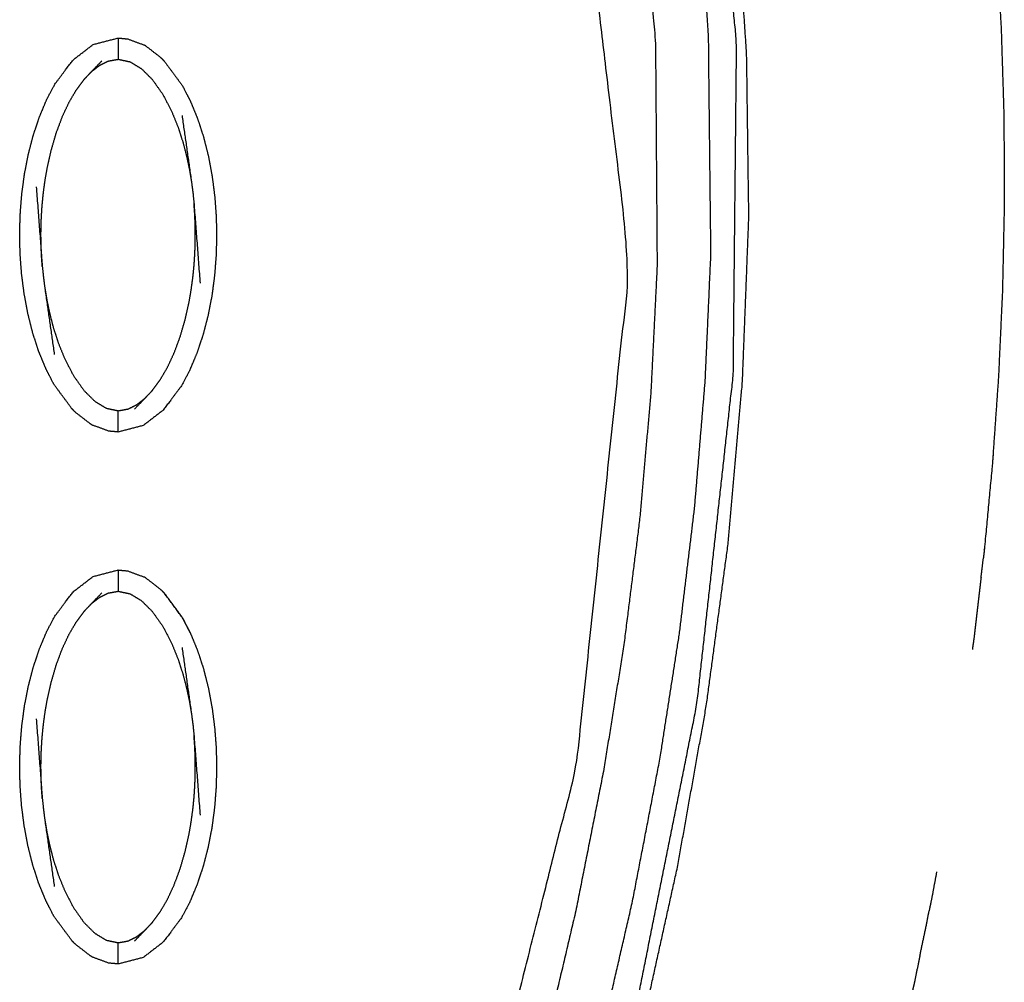
# Model space of a CAD drawing. Units: millimetres. Extents: x -9064 to 8327, y -5322 to 6262.
# Drawn here: x -461 to -414, y 51 to 96 of the extents above; entities that cross this region are included whole.
import ezdxf

# ---------------------------------------------------------------- set-up
doc = ezdxf.new("R2010")
doc.units = ezdxf.units.MM
doc.layers.add('DEFAULT', color=7, linetype='Continuous')

msp = doc.modelspace()

# ---------------------------------------------------------------- linework, layer by layer
at = {"layer": 'DEFAULT', "color": 0}
for points, knots in [([(-443.292, -67.934), (-443.543, -66.818), (-443.793, -65.703), (-444.064, -64.503), (-444.334, -63.303), (-444.63, -61.983), (-444.926, -60.663), (-445.223, -59.346), (-445.52, -58.029), (-445.817, -56.713), (-446.114, -55.398), (-446.413, -54.085), (-446.711, -52.773), (-447.036, -51.342), (-447.361, -49.911), (-447.689, -48.483), (-448.016, -47.055), (-448.344, -45.63), (-448.672, -44.205), (-449.002, -42.783), (-449.332, -41.361), (-449.688, -39.799), (-450.043, -38.237), (-450.388, -36.625), (-450.732, -35.014), (-451.056, -33.322), (-451.379, -31.629), (-451.654, -29.868), (-451.93, -28.107), (-452.135, -26.161), (-452.341, -24.214), (-452.409, -22.276), (-452.478, -20.338), (-452.413, -18.41), (-452.348, -16.482), (-452.166, -14.554), (-451.984, -12.625), (-451.665, -10.563), (-451.345, -8.5), (-450.876, -6.459), (-450.406, -4.417), (-449.769, -2.387), (-449.132, -0.357), (-448.388, 1.609), (-447.644, 3.574), (-446.815, 5.537), (-445.987, 7.5), (-445.189, 9.311), (-444.391, 11.123), (-443.62, 12.89), (-442.85, 14.658), (-442.106, 16.456), (-441.361, 18.255), (-440.592, 20.222), (-439.823, 22.189), (-439.088, 24.182), (-438.353, 26.174), (-437.652, 28.182), (-436.951, 30.19), (-436.288, 32.202), (-435.624, 34.214), (-434.519, 37.882), (-433.414, 41.55), (-432.442, 45.26), (-431.471, 48.97), (-430.642, 52.717), (-429.814, 56.464), (-429.138, 60.242), (-428.463, 64.019), (-427.951, 67.822), (-427.44, 71.625), (-427.103, 75.445), (-426.766, 79.266), (-426.617, 83.098), (-426.468, 86.93), (-426.519, 90.768), (-426.569, 94.605), (-426.817, 98.291), (-427.065, 101.976), (-427.515, 105.64), (-427.965, 109.304), (-428.624, 112.928), (-429.283, 116.551), (-430.158, 120.114), (-431.032, 123.676), (-431.2, 124.266), (-431.367, 124.855), (-431.566, 125.543), (-431.765, 126.231), (-431.964, 126.918), (-432.163, 127.605), (-432.502, 128.997), (-432.84, 130.388), (-433.112, 133.235), (-433.385, 136.082), (-433.112, 138.928), (-432.84, 141.775), (-432.502, 143.167), (-432.163, 144.558), (-431.964, 145.246), (-431.765, 145.933), (-431.566, 146.621), (-431.367, 147.308), (-431.2, 147.898), (-431.032, 148.487), (-430.158, 152.05), (-429.284, 155.613), (-428.625, 159.236), (-427.966, 162.859), (-427.515, 166.524), (-427.065, 170.188), (-426.817, 173.874), (-426.569, 177.559), (-426.519, 181.396), (-426.468, 185.233), (-426.617, 189.066), (-426.766, 192.898), (-427.103, 196.719), (-427.44, 200.54), (-427.951, 204.342), (-428.463, 208.144), (-429.138, 211.922), (-429.814, 215.7), (-430.642, 219.446), (-431.471, 223.193), (-432.442, 226.903), (-433.414, 230.614), (-434.519, 234.281), (-435.624, 237.949), (-436.487, 240.546), (-437.351, 243.143), (-438.274, 245.727), (-439.198, 248.31), (-440.179, 250.859), (-441.16, 253.408), (-442.194, 255.899), (-443.228, 258.39), (-444.101, 260.374), (-444.974, 262.357), (-445.882, 264.447), (-446.791, 266.538), (-447.714, 268.845), (-448.637, 271.153), (-449.445, 273.592), (-450.253, 276.032), (-450.827, 278.498), (-451.401, 280.964), (-451.759, 283.463), (-452.116, 285.962), (-452.287, 288.482), (-452.457, 291.002), (-452.41, 293.532), (-452.362, 296.063), (-452.084, 298.613), (-451.806, 301.163), (-451.38, 303.616), (-450.954, 306.07), (-450.474, 308.325), (-449.993, 310.581), (-449.495, 312.729), (-448.997, 314.877), (-448.327, 317.794), (-447.656, 320.712), (-446.991, 323.66), (-446.325, 326.609), (-445.662, 329.568), (-444.998, 332.527), (-444.334, 335.485), (-443.67, 338.444), (-443.434, 339.492), (-443.198, 340.541)], [54.071007, 54.071007, 54.071007, 55, 55, 56, 56, 57, 57, 58, 58, 59, 59, 60, 60, 61, 61, 62, 62, 63, 63, 64, 64, 65, 65, 66, 66, 67, 67, 68, 68, 69, 69, 70, 70, 71, 71, 72, 72, 73, 73, 74, 74, 75, 75, 76, 76, 77, 77, 78, 78, 79, 79, 80, 80, 81, 81, 82, 82, 83, 83, 84, 84, 85, 85, 86, 86, 87, 87, 88, 88, 89, 89, 90, 90, 91, 91, 92, 92, 93, 93, 94, 94, 95, 95, 96, 96, 97, 97, 98, 98, 99, 99, 100, 100, 101, 101, 102, 102, 103, 103, 104, 104, 105, 105, 106, 106, 107, 107, 108, 108, 109, 109, 110, 110, 111, 111, 112, 112, 113, 113, 114, 114, 115, 115, 116, 116, 117, 117, 118, 118, 119, 119, 120, 120, 121, 121, 122, 122, 123, 123, 124, 124, 125, 125, 126, 126, 127, 127, 128, 128, 129, 129, 130, 130, 131, 131, 132, 132, 133, 133, 134, 134, 135, 135, 136, 136, 137, 137, 138, 138, 138.518165, 138.518165, 138.518165]), ([(-448.375, 6.354), (-446.816, 9.87), (-445.258, 13.386), (-443.802, 16.946), (-442.346, 20.505), (-441.001, 24.108), (-439.655, 27.711), (-438.427, 31.354), (-437.199, 34.998), (-436.213, 38.27), (-435.228, 41.543), (-434.348, 44.844), (-433.469, 48.146), (-432.703, 51.475), (-431.937, 54.803), (-431.291, 58.156), (-430.646, 61.509), (-430.186, 64.457), (-429.727, 67.404), (-429.37, 70.364), (-429.013, 73.325), (-428.765, 76.296), (-428.517, 79.266), (-428.383, 82.244), (-428.249, 85.221), (-428.307, 90.463), (-428.365, 95.705), (-428.824, 100.924), (-429.282, 106.144), (-430.047, 110.739), (-430.813, 115.334), (-431.927, 119.852), (-433.042, 124.371), (-432.778, 124.447), (-432.515, 124.524)], [0, 0, 0, 1, 1, 2, 2, 3, 3, 4, 4, 5, 5, 6, 6, 7, 7, 8, 8, 9, 9, 10, 10, 11, 11, 12, 12, 13, 13, 14, 14, 15, 15, 16, 16, 17, 17, 17]), ([(-450.659, 7.406), (-450.909, 7.521), (-451.158, 7.635), (-451.497, 7.791), (-451.836, 7.947), (-446.455, 21.671), (-441.073, 35.395), (-437.818, 48.312), (-434.564, 61.229), (-433.319, 72.965), (-432.074, 84.701), (-434.379, 104.009), (-436.684, 123.318), (-436.335, 123.419), (-435.985, 123.519), (-435.721, 123.596), (-435.457, 123.672)], [0, 0, 0, 1, 1, 2, 2, 3, 3, 4, 4, 5, 5, 6, 6, 7, 7, 8, 8, 8]), ([(-433.042, 124.371), (-433.302, 124.296), (-433.562, 124.22), (-433.906, 124.121), (-434.25, 124.021), (-434.594, 123.922), (-434.938, 123.823), (-435.197, 123.748), (-435.457, 123.672), (-434.35, 119.171), (-433.243, 114.669), (-432.49, 110.093), (-431.736, 105.518), (-431.295, 100.312), (-430.854, 95.106), (-430.816, 89.884), (-430.778, 84.662), (-430.925, 81.688), (-431.072, 78.714), (-431.335, 75.748), (-431.597, 72.782), (-431.968, 69.829), (-432.339, 66.876), (-432.813, 63.938), (-433.287, 61), (-433.939, 57.708), (-434.59, 54.417), (-435.357, 51.151), (-436.125, 47.885), (-437.003, 44.648), (-437.88, 41.411), (-438.859, 38.204), (-439.839, 34.997), (-441.034, 31.486), (-442.23, 27.976), (-443.534, 24.506), (-444.839, 21.036), (-446.246, 17.607), (-447.653, 14.178), (-449.156, 10.792), (-450.659, 7.406)], [0, 0, 0, 1, 1, 2, 2, 3, 3, 4, 4, 5, 5, 6, 6, 7, 7, 8, 8, 9, 9, 10, 10, 11, 11, 12, 12, 13, 13, 14, 14, 15, 15, 16, 16, 17, 17, 18, 18, 19, 19, 20, 20, 20]), ([(-418.499, 123.178), (-418.053, 121.248), (-417.607, 119.317), (-417.219, 117.378), (-416.831, 115.438), (-416.5, 113.491), (-416.169, 111.545), (-415.894, 109.59), (-415.618, 107.636), (-415.398, 105.677), (-415.177, 103.717), (-415.01, 101.753), (-414.843, 99.789), (-414.729, 97.821), (-414.614, 95.853), (-414.55, 93.803), (-414.485, 91.754), (-414.475, 89.703), (-414.465, 87.652), (-414.508, 85.6), (-414.551, 83.548), (-414.645, 81.498), (-414.739, 79.447), (-414.883, 77.399), (-415.027, 75.351)], [598, 598, 598, 599, 599, 600, 600, 601, 601, 602, 602, 603, 603, 604, 604, 605, 605, 606, 606, 607, 607, 608, 608, 609, 609, 610, 610, 610]), ([(-418.499, 123.178), (-418.053, 121.248), (-417.607, 119.317), (-417.219, 117.378), (-416.831, 115.438), (-416.5, 113.491), (-416.169, 111.545), (-415.894, 109.59), (-415.618, 107.636), (-415.398, 105.677), (-415.177, 103.717), (-415.01, 101.753), (-414.843, 99.789), (-414.729, 97.821), (-414.614, 95.853), (-414.55, 93.803), (-414.485, 91.754), (-414.475, 89.703), (-414.465, 87.652), (-414.508, 85.6), (-414.551, 83.548), (-414.645, 81.498), (-414.739, 79.447), (-414.883, 77.399), (-415.027, 75.351)], [598, 598, 598, 599, 599, 600, 600, 601, 601, 602, 602, 603, 603, 604, 604, 605, 605, 606, 606, 607, 607, 608, 608, 609, 609, 610, 610, 610]), ([(-447.216, 5.821), (-441.73, 19.776), (-436.244, 33.732), (-434.114, 41.241), (-431.984, 48.751), (-430.447, 56.403), (-428.91, 64.055), (-428.054, 71.813), (-427.198, 79.57), (-427.121, 87.373), (-427.043, 95.176), (-427.841, 102.939), (-428.639, 110.701)], [3, 3, 3, 4, 4, 5, 5, 6, 6, 7, 7, 8, 8, 9, 9, 9]), ([(-458.254, 77.932), (-458.254, 77.932), (-458.254, 77.932), (-458.684, 78.513), (-459.113, 79.094), (-459.302, 79.458), (-459.49, 79.822), (-459.657, 80.226), (-459.824, 80.63), (-459.967, 81.065), (-460.109, 81.5), (-460.225, 81.958), (-460.341, 82.417), (-460.429, 82.888), (-460.517, 83.359), (-460.577, 83.831), (-460.638, 84.303), (-460.672, 84.767), (-460.707, 85.231), (-460.717, 85.692), (-460.728, 86.153), (-460.715, 86.62), (-460.702, 87.087), (-460.666, 87.557), (-460.629, 88.027), (-460.566, 88.496), (-460.504, 88.965), (-460.414, 89.429), (-460.324, 89.893), (-460.206, 90.346), (-460.088, 90.799), (-459.943, 91.232), (-459.799, 91.665), (-459.63, 92.068), (-459.461, 92.47), (-459.271, 92.833), (-459.08, 93.195), (-458.649, 93.769), (-458.217, 94.342), (-457.748, 94.703), (-457.279, 95.064), (-456.69, 95.216), (-456.101, 95.369)], [0.999958, 0.999958, 0.999958, 1, 1, 2, 2, 3, 3, 4, 4, 5, 5, 6, 6, 7, 7, 8, 8, 9, 9, 10, 10, 11, 11, 12, 12, 13, 13, 14, 14, 15, 15, 16, 16, 17, 17, 18, 18, 19, 19, 20, 20, 20.999799, 20.999799, 20.999799]), ([(-456.101, 95.369), (-456.101, 95.334), (-456.101, 95.298), (-456.101, 95.187), (-456.101, 95.076), (-456.101, 94.906), (-456.101, 94.737), (-456.101, 94.553), (-456.101, 94.37)], [0, 0, 0, 1, 1, 2, 2, 3, 3, 4, 4, 4]), ([(-456.101, 95.369), (-455.883, 95.348), (-455.665, 95.328), (-455.274, 95.185), (-454.883, 95.043)], [0, 0, 0, 1, 1, 2, 2, 2]), ([(-453.948, 94.302), (-454.016, 94.37), (-454.085, 94.438), (-454.439, 94.712), (-454.793, 94.986), (-454.838, 95.014), (-454.883, 95.043)], [0.002771, 0.002771, 0.002771, 1, 1, 2, 2, 3, 3, 3]), ([(-457.714, 93.41), (-457.533, 93.601), (-457.352, 93.792), (-457.107, 94.046), (-456.863, 94.3)], [0, 0, 0, 1, 1, 2, 2, 2]), ([(-457.352, 93.792), (-457.165, 93.938), (-456.978, 94.084), (-456.774, 94.185), (-456.571, 94.286), (-456.336, 94.328), (-456.101, 94.37), (-455.821, 94.311), (-455.541, 94.252), (-455.274, 94.089), (-455.007, 93.926), (-454.75, 93.671), (-454.492, 93.415), (-454.247, 93.067), (-454.002, 92.719), (-453.796, 92.326), (-453.59, 91.932), (-453.436, 91.551), (-453.282, 91.171), (-453.168, 90.817), (-453.054, 90.463), (-452.967, 90.131), (-452.881, 89.798), (-452.816, 89.49), (-452.752, 89.182), (-452.704, 88.897), (-452.656, 88.611)], [0, 0, 0, 1, 1, 2, 2, 3, 3, 4, 4, 5, 5, 6, 6, 7, 7, 8, 8, 9, 9, 10, 10, 11, 11, 12, 12, 13, 13, 13]), ([(-453.947, 94.301), (-453.947, 94.301), (-453.947, 94.301), (-453.518, 93.72), (-453.088, 93.138), (-452.899, 92.775), (-452.711, 92.412), (-452.545, 92.008), (-452.378, 91.604), (-452.235, 91.169), (-452.093, 90.733), (-451.977, 90.275), (-451.86, 89.817), (-451.773, 89.346), (-451.685, 88.875), (-451.625, 88.402), (-451.565, 87.929), (-451.53, 87.466), (-451.495, 87.003), (-451.485, 86.541), (-451.475, 86.08), (-451.487, 85.613), (-451.5, 85.146), (-451.537, 84.676), (-451.573, 84.206), (-451.635, 83.736), (-451.697, 83.267), (-451.787, 82.804), (-451.877, 82.34), (-451.995, 81.887), (-452.113, 81.434), (-452.258, 81.001), (-452.403, 80.568), (-452.572, 80.166), (-452.74, 79.763), (-452.931, 79.401), (-453.121, 79.039), (-453.553, 78.465), (-453.985, 77.891), (-454.454, 77.53), (-454.922, 77.17), (-455.511, 77.017), (-456.101, 76.865)], [68.999983, 68.999983, 68.999983, 69, 69, 70, 70, 71, 71, 72, 72, 73, 73, 74, 74, 75, 75, 76, 76, 77, 77, 78, 78, 79, 79, 80, 80, 81, 81, 82, 82, 83, 83, 84, 84, 85, 85, 86, 86, 87, 87, 88, 88, 88.999923, 88.999923, 88.999923]), ([(-459.665, 84.64), (-459.681, 84.86), (-459.696, 85.08), (-459.706, 85.279), (-459.716, 85.478), (-459.721, 85.665), (-459.726, 85.852), (-459.726, 86.037), (-459.727, 86.222), (-459.724, 86.416), (-459.721, 86.609), (-459.712, 86.823), (-459.703, 87.038), (-459.687, 87.281), (-459.67, 87.525), (-459.643, 87.798), (-459.616, 88.072), (-459.576, 88.374), (-459.536, 88.675), (-459.477, 89.013), (-459.417, 89.351), (-459.33, 89.732), (-459.243, 90.112), (-459.125, 90.515), (-459.007, 90.918), (-458.864, 91.3), (-458.721, 91.682), (-458.564, 92.017), (-458.406, 92.352), (-458.237, 92.64), (-458.068, 92.928), (-457.891, 93.169), (-457.714, 93.41)], [0, 0, 0, 1, 1, 2, 2, 3, 3, 4, 4, 5, 5, 6, 6, 7, 7, 8, 8, 9, 9, 10, 10, 11, 11, 12, 12, 13, 13, 14, 14, 15, 15, 16, 16, 16]), ([(-453.1, 91.724), (-452.878, 90.168), (-452.656, 88.611), (-452.621, 88.346), (-452.586, 88.081), (-452.562, 87.837), (-452.537, 87.593), (-452.395, 85.723), (-452.252, 83.852)], [-3, -3, -3, -2, -2, -1, -1, 0, 0, 1, 1, 1]), ([(-459.949, 88.381), (-459.807, 86.511), (-459.665, 84.64), (-459.64, 84.397), (-459.615, 84.153), (-459.581, 83.888), (-459.546, 83.623), (-459.324, 82.066), (-459.102, 80.509)], [0, 0, 0, 1, 1, 2, 2, 3, 3, 4, 4, 4]), ([(-454.487, 78.824), (-454.31, 79.065), (-454.133, 79.305), (-453.964, 79.593), (-453.796, 79.881), (-453.638, 80.216), (-453.481, 80.551), (-453.338, 80.933), (-453.195, 81.315), (-453.077, 81.718), (-452.958, 82.121), (-452.871, 82.501), (-452.784, 82.881), (-452.725, 83.22), (-452.666, 83.558), (-452.626, 83.86), (-452.585, 84.161), (-452.558, 84.435), (-452.531, 84.709), (-452.515, 84.952), (-452.499, 85.196), (-452.49, 85.41), (-452.482, 85.625), (-452.478, 85.818), (-452.475, 86.011), (-452.476, 86.196), (-452.477, 86.381), (-452.482, 86.568), (-452.486, 86.756), (-452.496, 86.955), (-452.505, 87.154), (-452.521, 87.374), (-452.537, 87.593)], [0, 0, 0, 1, 1, 2, 2, 3, 3, 4, 4, 5, 5, 6, 6, 7, 7, 8, 8, 9, 9, 10, 10, 11, 11, 12, 12, 13, 13, 14, 14, 15, 15, 16, 16, 16]), ([(-459.546, 83.623), (-459.498, 83.337), (-459.449, 83.051), (-459.385, 82.743), (-459.32, 82.434), (-459.234, 82.103), (-459.148, 81.771), (-459.034, 81.417), (-458.92, 81.063), (-458.766, 80.682), (-458.611, 80.3), (-458.406, 79.907), (-458.2, 79.514), (-457.955, 79.166), (-457.71, 78.818), (-457.452, 78.562), (-457.194, 78.306), (-456.928, 78.144), (-456.661, 77.982), (-456.381, 77.923), (-456.101, 77.864), (-455.866, 77.905), (-455.631, 77.947), (-455.428, 78.048), (-455.225, 78.15), (-455.037, 78.296), (-454.85, 78.441)], [0, 0, 0, 1, 1, 2, 2, 3, 3, 4, 4, 5, 5, 6, 6, 7, 7, 8, 8, 9, 9, 10, 10, 11, 11, 12, 12, 13, 13, 13]), ([(-454.487, 78.824), (-454.669, 78.632), (-454.85, 78.441), (-455.094, 78.187), (-455.339, 77.932)], [-1, -1, -1, 0, 0, 1, 1, 1]), ([(-457.318, 77.19), (-457.363, 77.218), (-457.408, 77.247), (-457.762, 77.521), (-458.116, 77.796), (-458.185, 77.864), (-458.254, 77.932)], [0, 0, 0, 1, 1, 2, 2, 2.999745, 2.999745, 2.999745]), ([(-456.101, 76.865), (-456.101, 76.9), (-456.101, 76.934), (-456.101, 77.046), (-456.101, 77.157), (-456.101, 77.326), (-456.101, 77.496), (-456.101, 77.68), (-456.101, 77.864)], [0, 0, 0, 1, 1, 2, 2, 3, 3, 4, 4, 4]), ([(-456.101, 76.865), (-456.319, 76.885), (-456.537, 76.906), (-456.928, 77.048), (-457.318, 77.19)], [0, 0, 0, 1, 1, 2, 2, 2]), ([(-414.992, 75.784), (-415.01, 75.568), (-415.027, 75.351), (-415.22, 73.307), (-415.412, 71.262), (-415.422, 71.175), (-415.433, 71.087)], [251, 251, 251, 252, 252, 253, 253, 253.043007, 253.043007, 253.043007]), ([(-414.992, 75.784), (-415.01, 75.568), (-415.027, 75.351), (-415.22, 73.307), (-415.412, 71.262), (-415.422, 71.175), (-415.433, 71.087)], [251, 251, 251, 252, 252, 253, 253, 253.043007, 253.043007, 253.043007]), ([(-458.254, 52.949), (-458.684, 53.53), (-459.113, 54.111), (-459.302, 54.475), (-459.49, 54.839), (-459.657, 55.242), (-459.824, 55.646), (-459.967, 56.082), (-460.109, 56.517), (-460.225, 56.975), (-460.341, 57.433), (-460.429, 57.904), (-460.517, 58.376), (-460.577, 58.848), (-460.638, 59.32), (-460.672, 59.784), (-460.707, 60.248), (-460.717, 60.709), (-460.728, 61.171), (-460.715, 61.637), (-460.702, 62.104), (-460.666, 62.574), (-460.629, 63.045), (-460.566, 63.513), (-460.504, 63.982), (-460.414, 64.446), (-460.324, 64.91), (-460.206, 65.363), (-460.088, 65.816), (-459.943, 66.249), (-459.799, 66.682), (-459.63, 67.085), (-459.461, 67.487), (-459.271, 67.849), (-459.08, 68.212), (-458.649, 68.785), (-458.217, 69.359), (-457.748, 69.72), (-457.279, 70.081), (-456.69, 70.233), (-456.101, 70.385), (-456.101, 70.385), (-456.101, 70.385)], [1.000097, 1.000097, 1.000097, 2, 2, 3, 3, 4, 4, 5, 5, 6, 6, 7, 7, 8, 8, 9, 9, 10, 10, 11, 11, 12, 12, 13, 13, 14, 14, 15, 15, 16, 16, 17, 17, 18, 18, 19, 19, 20, 20, 21, 21, 21.000052, 21.000052, 21.000052]), ([(-456.101, 70.385), (-455.883, 70.365), (-455.665, 70.344), (-455.274, 70.202), (-454.883, 70.059)], [0, 0, 0, 1, 1, 2, 2, 2]), ([(-456.101, 70.385), (-456.101, 70.35), (-456.101, 70.315), (-456.101, 70.204), (-456.101, 70.093), (-456.101, 69.924), (-456.101, 69.755), (-456.101, 69.57), (-456.101, 69.386)], [0, 0, 0, 1, 1, 2, 2, 3, 3, 4, 4, 4]), ([(-453.948, 69.318), (-454.016, 69.387), (-454.085, 69.455), (-454.439, 69.729), (-454.793, 70.003), (-454.838, 70.031), (-454.883, 70.059)], [0.002914, 0.002914, 0.002914, 1, 1, 2, 2, 3, 3, 3]), ([(-415.555, 70.048), (-415.723, 68.616), (-415.892, 67.183), (-415.929, 66.92), (-415.965, 66.657)], [253.297665, 253.297665, 253.297665, 254, 254, 254.1293893, 254.1293893, 254.1293893]), ([(-415.555, 70.048), (-415.723, 68.616), (-415.892, 67.183), (-415.929, 66.92), (-415.965, 66.657)], [253.297665, 253.297665, 253.297665, 254, 254, 254.1293893, 254.1293893, 254.1293893]), ([(-457.714, 68.426), (-457.533, 68.618), (-457.352, 68.809), (-457.107, 69.063), (-456.863, 69.317)], [0, 0, 0, 1, 1, 2, 2, 2]), ([(-457.352, 68.809), (-457.165, 68.955), (-456.978, 69.1), (-456.774, 69.202), (-456.571, 69.303), (-456.336, 69.345), (-456.101, 69.386), (-455.821, 69.327), (-455.541, 69.268), (-455.274, 69.106), (-455.007, 68.944), (-454.75, 68.688), (-454.492, 68.432), (-454.247, 68.084), (-454.002, 67.736), (-453.796, 67.342), (-453.59, 66.949), (-453.436, 66.568), (-453.282, 66.187), (-453.168, 65.833), (-453.054, 65.479), (-452.967, 65.148), (-452.881, 64.816), (-452.816, 64.507), (-452.752, 64.199), (-452.704, 63.913), (-452.656, 63.628)], [0, 0, 0, 1, 1, 2, 2, 3, 3, 4, 4, 5, 5, 6, 6, 7, 7, 8, 8, 9, 9, 10, 10, 11, 11, 12, 12, 13, 13, 13]), ([(-453.948, 69.318), (-453.947, 69.318), (-453.947, 69.318), (-453.518, 68.737), (-453.088, 68.156), (-452.899, 67.792), (-452.711, 67.428), (-452.545, 67.025), (-452.378, 66.621), (-452.235, 66.185), (-452.093, 65.75), (-451.977, 65.292), (-451.86, 64.834), (-451.773, 64.362), (-451.685, 63.891), (-451.625, 63.419), (-451.565, 62.947), (-451.53, 62.483), (-451.495, 62.019), (-451.485, 61.558), (-451.475, 61.096), (-451.487, 60.63), (-451.5, 60.163), (-451.537, 59.693), (-451.573, 59.223), (-451.635, 58.754), (-451.697, 58.285), (-451.787, 57.821), (-451.877, 57.357), (-451.995, 56.904), (-452.113, 56.451), (-452.258, 56.018), (-452.403, 55.585), (-452.572, 55.182), (-452.74, 54.78), (-452.931, 54.418), (-453.121, 54.055), (-453.553, 53.482), (-453.985, 52.908), (-454.454, 52.547), (-454.922, 52.186), (-455.511, 52.034), (-456.101, 51.881)], [68.999682, 68.999682, 68.999682, 69, 69, 70, 70, 71, 71, 72, 72, 73, 73, 74, 74, 75, 75, 76, 76, 77, 77, 78, 78, 79, 79, 80, 80, 81, 81, 82, 82, 83, 83, 84, 84, 85, 85, 86, 86, 87, 87, 88, 88, 88.99995, 88.99995, 88.99995]), ([(-452.711, 67.428), (-452.899, 67.792), (-453.088, 68.156), (-453.517, 68.737), (-453.947, 69.318)], [64, 64, 64, 65, 65, 65.999457, 65.999457, 65.999457]), ([(-459.665, 59.657), (-459.681, 59.877), (-459.696, 60.096), (-459.706, 60.296), (-459.716, 60.495), (-459.721, 60.682), (-459.726, 60.87), (-459.726, 61.054), (-459.727, 61.239), (-459.724, 61.432), (-459.721, 61.626), (-459.712, 61.84), (-459.703, 62.054), (-459.687, 62.298), (-459.67, 62.542), (-459.643, 62.816), (-459.616, 63.089), (-459.576, 63.391), (-459.536, 63.692), (-459.477, 64.03), (-459.417, 64.369), (-459.33, 64.749), (-459.243, 65.13), (-459.125, 65.532), (-459.007, 65.934), (-458.864, 66.317), (-458.721, 66.699), (-458.564, 67.034), (-458.406, 67.369), (-458.237, 67.657), (-458.068, 67.945), (-457.891, 68.186), (-457.714, 68.426)], [0, 0, 0, 1, 1, 2, 2, 3, 3, 4, 4, 5, 5, 6, 6, 7, 7, 8, 8, 9, 9, 10, 10, 11, 11, 12, 12, 13, 13, 14, 14, 15, 15, 16, 16, 16]), ([(-453.1, 66.741), (-452.878, 65.184), (-452.656, 63.628), (-452.621, 63.362), (-452.586, 63.097), (-452.562, 62.854), (-452.537, 62.61), (-452.395, 60.739), (-452.252, 58.869)], [-3, -3, -3, -2, -2, -1, -1, 0, 0, 1, 1, 1]), ([(-459.949, 63.398), (-459.807, 61.527), (-459.665, 59.657), (-459.64, 59.413), (-459.615, 59.17), (-459.581, 58.904), (-459.546, 58.639), (-459.324, 57.083), (-459.102, 55.526)], [0, 0, 0, 1, 1, 2, 2, 3, 3, 4, 4, 4]), ([(-454.487, 53.84), (-454.31, 54.081), (-454.133, 54.322), (-453.964, 54.61), (-453.796, 54.898), (-453.638, 55.233), (-453.481, 55.568), (-453.338, 55.95), (-453.195, 56.333), (-453.077, 56.735), (-452.958, 57.137), (-452.871, 57.518), (-452.784, 57.898), (-452.725, 58.236), (-452.666, 58.575), (-452.626, 58.877), (-452.585, 59.178), (-452.558, 59.452), (-452.531, 59.725), (-452.515, 59.969), (-452.499, 60.213), (-452.49, 60.427), (-452.482, 60.641), (-452.478, 60.835), (-452.475, 61.028), (-452.476, 61.213), (-452.477, 61.397), (-452.482, 61.585), (-452.486, 61.772), (-452.496, 61.971), (-452.505, 62.171), (-452.521, 62.39), (-452.537, 62.61)], [0, 0, 0, 1, 1, 2, 2, 3, 3, 4, 4, 5, 5, 6, 6, 7, 7, 8, 8, 9, 9, 10, 10, 11, 11, 12, 12, 13, 13, 14, 14, 15, 15, 16, 16, 16]), ([(-459.546, 58.639), (-459.498, 58.354), (-459.449, 58.068), (-459.385, 57.76), (-459.32, 57.452), (-459.234, 57.12), (-459.148, 56.788), (-459.034, 56.434), (-458.92, 56.08), (-458.766, 55.699), (-458.611, 55.318), (-458.406, 54.924), (-458.2, 54.531), (-457.955, 54.183), (-457.71, 53.836), (-457.452, 53.579), (-457.194, 53.323), (-456.928, 53.161), (-456.661, 52.999), (-456.381, 52.94), (-456.101, 52.881), (-455.866, 52.922), (-455.631, 52.964), (-455.428, 53.065), (-455.225, 53.167), (-455.037, 53.312), (-454.85, 53.458)], [0, 0, 0, 1, 1, 2, 2, 3, 3, 4, 4, 5, 5, 6, 6, 7, 7, 8, 8, 9, 9, 10, 10, 11, 11, 12, 12, 13, 13, 13]), ([(-417.646, 56.207), (-417.755, 55.619), (-417.863, 55.03), (-417.931, 54.703), (-417.998, 54.376)], [256.7081977, 256.7081977, 256.7081977, 257, 257, 257.1627087, 257.1627087, 257.1627087]), ([(-417.646, 56.207), (-417.755, 55.619), (-417.863, 55.03), (-417.931, 54.703), (-417.998, 54.376)], [256.7081977, 256.7081977, 256.7081977, 257, 257, 257.1627087, 257.1627087, 257.1627087]), ([(-418.427, 52.289), (-418.278, 52.994), (-418.128, 53.699), (-418.063, 54.037), (-417.998, 54.376)], [244.6287717, 244.6287717, 244.6287717, 245, 245, 245.1775809, 245.1775809, 245.1775809]), ([(-418.427, 52.289), (-418.278, 52.994), (-418.128, 53.699), (-418.063, 54.037), (-417.998, 54.376)], [244.6287717, 244.6287717, 244.6287717, 245, 245, 245.1775809, 245.1775809, 245.1775809]), ([(-454.487, 53.84), (-454.669, 53.649), (-454.85, 53.458), (-455.094, 53.204), (-455.339, 52.95)], [-1, -1, -1, 0, 0, 1, 1, 1]), ([(-457.318, 52.208), (-457.363, 52.236), (-457.408, 52.264), (-457.762, 52.538), (-458.116, 52.812), (-458.185, 52.881), (-458.254, 52.949)], [0, 0, 0, 1, 1, 2, 2, 3, 3, 3]), ([(-456.101, 51.882), (-456.101, 51.917), (-456.101, 51.952), (-456.101, 52.063), (-456.101, 52.174), (-456.101, 52.343), (-456.101, 52.512), (-456.101, 52.696), (-456.101, 52.881)], [0.000731, 0.000731, 0.000731, 1, 1, 2, 2, 3, 3, 4, 4, 4]), ([(-418.427, 52.289), (-418.559, 51.65), (-418.69, 51.011), (-418.756, 50.724), (-418.821, 50.438)], [257.6819771, 257.6819771, 257.6819771, 258, 258, 258.1433685, 258.1433685, 258.1433685]), ([(-418.427, 52.289), (-418.559, 51.65), (-418.69, 51.011), (-418.756, 50.724), (-418.821, 50.438)], [257.6819771, 257.6819771, 257.6819771, 258, 258, 258.1433685, 258.1433685, 258.1433685]), ([(-456.101, 51.882), (-456.319, 51.902), (-456.537, 51.922), (-456.923, 52.063), (-457.308, 52.204)], [0.001411, 0.001411, 0.001411, 1, 1, 1.987075, 1.987075, 1.987075])]:
    msp.add_open_spline(points, degree=2, knots=knots, dxfattribs=at)
for points in [[(-454.882, 95.043), (-454.883, 95.043), (-454.883, 95.044)], [(-457.714, 93.41), (-457.289, 93.855), (-456.863, 94.3)], [(-454.487, 78.824), (-454.913, 78.378), (-455.339, 77.932)], [(-414.992, 75.784), (-415.002, 75.683), (-415.011, 75.582)], [(-414.992, 75.784), (-415.002, 75.683), (-415.011, 75.582)], [(-415.555, 70.048), (-415.5, 70.5), (-415.445, 70.953)], [(-415.555, 70.048), (-415.5, 70.5), (-415.445, 70.953)], [(-415.433, 71.087), (-415.439, 71.02), (-415.445, 70.953)], [(-415.433, 71.087), (-415.439, 71.02), (-415.445, 70.953)], [(-457.279, 70.082), (-457.28, 70.081), (-457.28, 70.081)], [(-454.882, 70.06), (-454.883, 70.06), (-454.883, 70.06)], [(-457.714, 68.426), (-457.289, 68.872), (-456.863, 69.317)], [(-454.487, 53.84), (-454.913, 53.395), (-455.339, 52.95)], [(-457.308, 52.205), (-457.313, 52.206), (-457.318, 52.208)]]:
    msp.add_open_spline(points, degree=2, dxfattribs=at)

doc.saveas('drawing.dxf')
